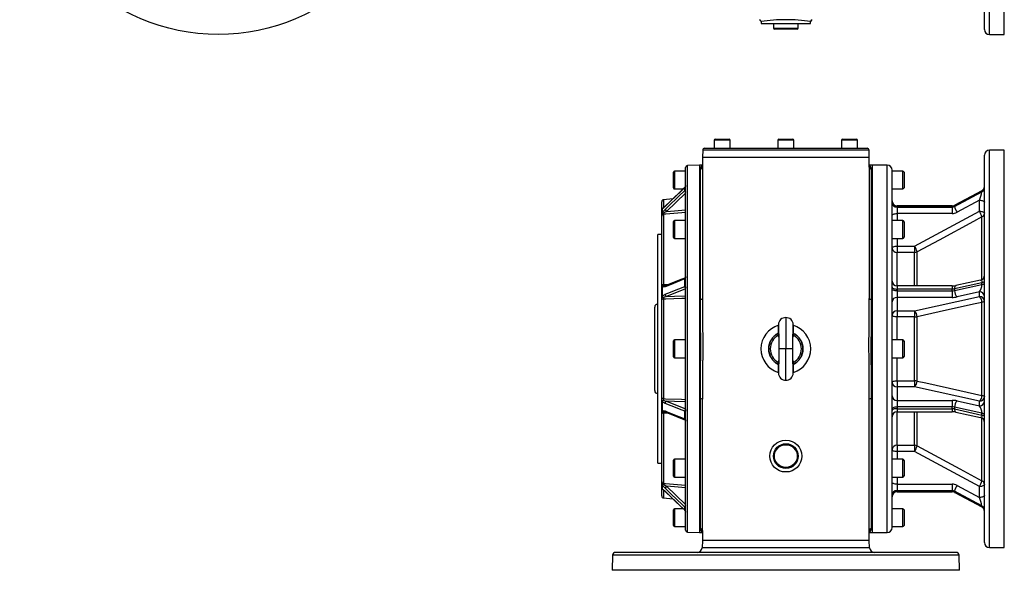
# Model space of a CAD drawing. Extents: x -817 to 1398, y -817 to 817.
# Drawn here: x -794 to 198, y -817 to -263 of the extents above; entities that cross this region are included whole.
import ezdxf

# ---------------------------------------------------------------- set-up
doc = ezdxf.new("R2010")
doc.units = 0
doc.linetypes.add('SLD-PLNÁ', pattern=[0])
doc.layers.add('VIDITELNE', color=2, linetype='SLD-PLNÁ')

msp = doc.modelspace()

# ---------------------------------------------------------------- linework, layer by layer
at = {"layer": 'VIDITELNE', "color": 2, "linetype": 'SLD-PLNÁ'}
for p, q in [((177.5, -272.5), (177.5, -77.5)), ((182.5, -277.5), (182.5, -77.5)), ((197.5, -277.5), (197.5, -77.5)), ((-47.5, -264.5), (-47.5, -266.5)), ((-47.5, -266.5), (-22.5, -266.5)), ((-35, -266.5), (-35, -271)), ((-22.5, -266.5), (2.5, -266.5)), ((-10, -271), (-10, -266.5)), ((2.5, -266.5), (2.5, -264.49)), ((-35, -271), (-10, -271)), ((-11, -272), (-34, -272)), ((182.5, -277.5), (197.5, -277.5)), ((-94.59, -384), (-94.59, -392)), ((-78.59, -384), (-94.59, -384)), ((-93.59, -383), (-79.59, -383)), ((-78.59, -392), (-78.59, -384)), ((-30.5, -384), (-30.5, -392)), ((-14.5, -384), (-30.5, -384)), ((-29.5, -383), (-15.5, -383)), ((-14.5, -392), (-14.5, -384)), ((33.59, -384), (33.59, -392)), ((49.59, -384), (33.59, -384)), ((34.59, -383), (48.59, -383)), ((49.59, -392), (49.59, -384)), ((-106.25, -393.93), (-106.5, -401)), ((61.25, -393.93), (-106.25, -393.93)), ((-104.25, -392), (-94.31, -392)), ((-94.31, -392), (-92.24, -392)), ((-92.24, -392), (-24.57, -392)), ((-24.57, -392), (-20.43, -392)), ((-20.43, -392), (47.24, -392)), ((47.24, -392), (49.31, -392)), ((49.31, -392), (59.25, -392)), ((61.5, -401), (61.25, -393.93)), ((197.5, -394), (182.5, -394)), ((182.5, -794), (182.5, -394)), ((197.5, -794), (197.5, -394)), ((-106.5, -401), (-106.5, -411)), ((-106.5, -401), (61.5, -401)), ((61.5, -411), (61.5, -401)), ((177.5, -789), (177.5, -399)), ((-135.5, -432), (-135.5, -416)), ((-123.5, -415), (-134.5, -415)), ((-134.5, -415), (-134.5, -433)), ((-123.5, -776.58), (-123.5, -411.42)), ((-109.5, -409), (-121.5, -409.42)), ((-121.5, -778.58), (-121.5, -409.42)), ((-106.5, -409), (-109.5, -409)), ((-109.5, -409), (-109.5, -779)), ((-108.5, -543.86), (-108.5, -412.96)), ((-106.5, -411), (-106.5, -543.31)), ((64.5, -409), (61.5, -409)), ((61.5, -411), (61.5, -543.31)), ((63.5, -412.96), (63.5, -543.86)), ((79.5, -409), (64.5, -409)), ((64.5, -409), (64.5, -779)), ((79.5, -779), (79.5, -409)), ((84.5, -774), (84.5, -414)), ((95.3, -415), (84.5, -415)), ((95.3, -433), (95.3, -415)), ((96.5, -416.2), (96.5, -431.8)), ((-134.5, -433), (-125.86, -433)), ((-124.06, -431.35), (-124.31, -431.6)), ((-124.31, -434.68), (-124.06, -434.45)), ((-124.04, -431.24), (-124.25, -431.44)), ((-124.06, -434.45), (-124.06, -431.35)), ((84.5, -433), (95.3, -433)), ((175.01, -435.01), (147.41, -449.79)), ((147.41, -450.56), (175.01, -435.78)), ((174.86, -434.76), (147.56, -449.38)), ((175.01, -435.78), (175.01, -435.01)), ((-147.5, -453.91), (-147.5, -445.83)), ((-136.27, -443.02), (-145.67, -443.84)), ((-145.67, -443.84), (-145.67, -451.88)), ((-123.5, -437.33), (-142.53, -455.65)), ((172.5, -444.37), (149.92, -456.47)), ((172.5, -455.42), (172.5, -444.37)), ((-147.5, -458.24), (-147.5, -454.26)), ((-146.94, -452.96), (-146.94, -456.97)), ((144.9, -450.04), (89.5, -450.04)), ((89.5, -450.04), (89.5, -450.42)), ((89.5, -450.42), (89.5, -451.18)), ((144.9, -450.42), (89.5, -450.42)), ((89.5, -451.18), (89.5, -457.71)), ((89.5, -451.18), (144.9, -451.18)), ((107.16, -490.54), (172.5, -455.42)), ((144.9, -450.04), (144.9, -450.42)), ((144.9, -451.18), (144.9, -450.42)), ((144.9, -451.18), (144.9, -457.71)), ((147.41, -449.79), (147.41, -450.56)), ((-147.5, -460.28), (-147.5, -458.24)), ((-147.5, -530.18), (-147.5, -460.28)), ((-145.67, -458.48), (-145.67, -529.32)), ((-135.5, -481.79), (-135.5, -465.79)), ((-123.5, -464.79), (-134.5, -464.79)), ((-134.5, -464.79), (-134.5, -482.79)), ((95.3, -464.79), (84.5, -464.79)), ((144.9, -457.71), (89.5, -457.71)), ((89.5, -457.71), (89.5, -464.79)), ((95.3, -482.79), (95.3, -464.79)), ((96.5, -465.99), (96.5, -481.59)), ((175.01, -524.23), (175.01, -461.2)), ((-147.5, -479), (-151.5, -479)), ((-151.5, -709), (-151.5, -479)), ((-134.5, -482.79), (-123.5, -482.79)), ((84.5, -482.79), (95.3, -482.79)), ((89.5, -482.79), (89.5, -490.54)), ((89.5, -490.54), (107.16, -490.54)), ((89.5, -490.54), (89.5, -496.87)), ((107.16, -490.54), (107.16, -496.87)), ((107.16, -496.87), (89.5, -496.87)), ((89.5, -530.67), (89.5, -496.87)), ((107.16, -530.67), (107.16, -496.87)), ((109.66, -530.67), (109.66, -496.27)), ((-124.06, -523.53), (-124.31, -523.64)), ((-124.06, -531.01), (-124.06, -523.53)), ((173.58, -524.79), (148.83, -530.28)), ((-147.5, -532.14), (-147.5, -530.18)), ((-147.5, -541.74), (-147.5, -532.14)), ((-146.94, -531.56), (-146.94, -541.26)), ((-123.5, -533.7), (-142.53, -541.29)), ((-124.31, -531.1), (-124.06, -531.01)), ((144.9, -530.67), (89.5, -530.67)), ((89.5, -530.67), (89.5, -533.76)), ((89.5, -533.76), (89.5, -535.61)), ((144.9, -533.76), (89.5, -533.76)), ((144.9, -530.67), (144.9, -533.76)), ((144.9, -535.61), (144.9, -533.76)), ((175.01, -527.38), (147.41, -533.5)), ((147.41, -535.35), (175.01, -529.23)), ((147.41, -533.5), (147.41, -535.35)), ((175.01, -529.23), (175.01, -527.38)), ((-147.5, -544.57), (-147.5, -541.74)), ((-147.5, -643.43), (-147.5, -544.57)), ((-145.67, -543.91), (-145.67, -644.09)), ((89.5, -535.61), (89.5, -542.14)), ((89.5, -535.61), (144.9, -535.61)), ((89.5, -542.14), (89.5, -555.74)), ((144.9, -542.14), (89.5, -542.14)), ((107.16, -555.74), (172.5, -541.19)), ((144.9, -535.61), (144.9, -542.14)), ((172.5, -536.61), (149.92, -541.62)), ((172.5, -541.19), (172.5, -536.61)), ((-154.5, -636), (-154.5, -552)), ((175.01, -640.83), (175.01, -547.17)), ((-22.5, -562.5), (-22.5, -594)), ((89.5, -555.74), (107.16, -555.74)), ((89.5, -555.74), (89.5, -561.82)), ((107.16, -561.82), (89.5, -561.82)), ((89.5, -585), (89.5, -561.82)), ((107.16, -555.74), (107.16, -561.82)), ((107.16, -626.18), (107.16, -561.82)), ((109.66, -626.38), (109.66, -561.62)), ((-29.66, -582.27), (-30.1, -580.35)), ((-14.89, -580.35), (-15.34, -582.33)), ((-135.5, -602), (-135.5, -586)), ((-123.5, -585), (-134.5, -585)), ((-134.5, -585), (-134.5, -603)), ((-22.5, -594), (-29.5, -594)), ((-15.5, -594), (-22.5, -594)), ((-22.5, -625.5), (-22.5, -594)), ((95.3, -585), (84.5, -585)), ((95.3, -603), (95.3, -585)), ((96.5, -586.2), (96.5, -601.8)), ((-134.5, -603), (-123.5, -603)), ((84.5, -603), (95.3, -603)), ((89.5, -626.18), (89.5, -603)), ((-30.1, -607.65), (-29.66, -605.67)), ((-15.34, -605.87), (-14.89, -607.65)), ((89.5, -626.18), (107.16, -626.18)), ((89.5, -626.18), (89.5, -632.26)), ((89.5, -632.26), (89.5, -645.86)), ((107.16, -632.26), (89.5, -632.26)), ((107.16, -626.18), (107.16, -632.26)), ((172.5, -646.81), (107.16, -632.26)), ((-147.5, -646.26), (-147.5, -643.43)), ((-108.5, -775.04), (-108.5, -644.14)), ((63.5, -644.14), (63.5, -775.04)), ((-147.5, -655.86), (-147.5, -646.26)), ((-146.94, -646.74), (-146.94, -656.44)), ((-142.53, -646.71), (-123.5, -654.3)), ((-106.5, -777), (-106.5, -644.69)), ((61.5, -777), (61.5, -644.69)), ((89.5, -645.86), (144.9, -645.86)), ((89.5, -645.86), (89.5, -652.39)), ((89.5, -652.39), (89.5, -654.24)), ((144.9, -652.39), (89.5, -652.39)), ((89.5, -654.24), (144.9, -654.24)), ((89.5, -654.24), (89.5, -657.33)), ((144.9, -645.86), (144.9, -652.39)), ((144.9, -654.24), (144.9, -652.39)), ((144.9, -654.24), (144.9, -657.33)), ((175.01, -658.77), (147.41, -652.65)), ((147.41, -652.65), (147.41, -654.5)), ((149.92, -646.38), (172.5, -651.39)), ((172.5, -651.39), (172.5, -646.81)), ((-147.5, -657.82), (-147.5, -655.86)), ((-147.5, -727.72), (-147.5, -657.82)), ((-145.67, -658.68), (-145.67, -729.52)), ((-143.27, -657.81), (-123.6, -665.65)), ((-124.06, -656.99), (-124.31, -656.9)), ((-124.06, -664.47), (-124.06, -656.99)), ((89.5, -657.33), (144.9, -657.33)), ((89.5, -691.13), (89.5, -657.33)), ((107.16, -691.13), (107.16, -657.33)), ((109.66, -691.73), (109.66, -657.33)), ((147.41, -654.5), (175.01, -660.62)), ((148.83, -657.72), (173.58, -663.21)), ((175.01, -660.62), (175.01, -658.77)), ((175.01, -726.8), (175.01, -663.77)), ((-124.31, -664.36), (-124.06, -664.47)), ((89.5, -691.13), (107.16, -691.13)), ((89.5, -691.13), (89.5, -697.46)), ((107.16, -691.13), (107.16, -697.46)), ((107.16, -697.46), (89.5, -697.46)), ((89.5, -697.46), (89.5, -705.21)), ((172.5, -732.58), (107.16, -697.46)), ((-151.5, -709), (-147.5, -709)), ((-135.5, -722.21), (-135.5, -706.21)), ((-123.5, -705.21), (-134.5, -705.21)), ((-134.5, -705.21), (-134.5, -723.21)), ((95.3, -705.21), (84.5, -705.21)), ((95.3, -723.21), (95.3, -705.21)), ((96.5, -706.41), (96.5, -722.01)), ((-134.5, -723.21), (-123.5, -723.21)), ((84.5, -723.21), (95.3, -723.21)), ((89.5, -723.21), (89.5, -730.29)), ((-147.5, -729.76), (-147.5, -727.72)), ((-147.5, -733.74), (-147.5, -729.76)), ((-146.94, -731.03), (-146.94, -735.04)), ((-142.53, -732.35), (-123.5, -750.67)), ((89.5, -730.29), (144.9, -730.29)), ((89.5, -730.29), (89.5, -736.82)), ((144.9, -730.29), (144.9, -736.82)), ((149.92, -731.53), (172.5, -743.63)), ((172.5, -743.63), (172.5, -732.58)), ((-147.5, -742.17), (-147.5, -734.08)), ((-145.67, -736.15), (-145.67, -744.16)), ((-143.92, -737.61), (-124.25, -756.55)), ((144.9, -736.82), (89.5, -736.82)), ((89.5, -736.82), (89.5, -737.58)), ((89.5, -737.58), (144.9, -737.58)), ((89.5, -737.58), (89.5, -737.96)), ((89.5, -737.96), (144.9, -737.96)), ((144.9, -737.58), (144.9, -736.82)), ((144.9, -737.58), (144.9, -737.96)), ((175.01, -752.22), (147.41, -737.44)), ((147.41, -737.44), (147.41, -738.21)), ((147.41, -738.21), (175.01, -752.99)), ((147.56, -738.62), (174.86, -753.24)), ((-145.67, -744.16), (-136.27, -744.98)), ((-136.27, -744.98), (-125.86, -755)), ((-124.06, -753.55), (-124.31, -753.32)), ((175.01, -752.99), (175.01, -752.22)), ((-135.5, -772), (-135.5, -756)), ((-125.86, -755), (-134.5, -755)), ((-134.5, -755), (-134.5, -773)), ((-124.31, -756.4), (-124.06, -756.65)), ((-124.25, -756.55), (-124.04, -756.77)), ((-124.06, -756.65), (-124.06, -753.55)), ((95.3, -755), (84.5, -755)), ((95.3, -773), (95.3, -755)), ((96.5, -756.2), (96.5, -771.8)), ((-134.5, -773), (-123.5, -773)), ((84.5, -773), (95.3, -773)), ((-121.5, -778.58), (-109.5, -779)), ((-109.5, -779), (-106.5, -779)), ((-106.5, -777), (-106.5, -787)), ((61.5, -787), (61.5, -777)), ((61.5, -779), (64.5, -779)), ((64.5, -779), (79.5, -779)), ((-106.5, -787), (-106.88, -794.26)), ((61.5, -787), (-106.5, -787)), ((61.88, -794.26), (61.5, -787)), ((-196.97, -801.9), (-197.5, -817)), ((151.97, -801.9), (-196.97, -801.9)), ((148.97, -799), (-193.97, -799)), ((61.88, -794.26), (-106.88, -794.26)), ((152.5, -817), (151.97, -801.9)), ((182.5, -794), (197.5, -794)), ((152.5, -817), (-197.5, -817))]:
    msp.add_line(p, q, dxfattribs=at)
for points in [[(-124.31, -431.6), (-126.83, -434.02), (-137.91, -444.69), (-143.98, -450.53)], [(-143.98, -453.62), (-141.21, -450.95), (-130.13, -440.29), (-124.31, -434.68)], [(-124.25, -431.45), (-127.99, -435.04), (-143.92, -450.38)], [(-124.25, -431.45), (-124.28, -431.48), (-124.31, -431.6)], [(-123.5, -429.41), (-123.5, -429.41), (-123.5, -429.41), (-123.5, -429.41), (-123.5, -429.41), (-123.5, -429.41), (-123.5, -429.41), (-123.5, -429.41), (-123.5, -429.42), (-123.5, -429.43), (-123.5, -429.47), (-123.51, -429.64), (-123.59, -430.36), (-123.77, -430.92), (-123.97, -431.25), (-124.06, -431.35)], [(-124.03, -431.23), (-124.05, -431.26), (-124.06, -431.35)], [(-124.06, -434.45), (-123.87, -434.28), (-123.77, -434.19), (-123.59, -434.01), (-123.51, -433.96), (-123.5, -433.98), (-123.5, -433.98), (-123.5, -433.98), (-123.5, -433.98), (-123.5, -433.98), (-123.5, -433.98), (-123.5, -433.97), (-123.5, -433.97), (-123.5, -433.97), (-123.5, -433.96), (-123.5, -433.96), (-123.5, -433.93)], [(174.86, -434.76), (174.97, -434.78), (175.01, -435.01)], [(172.5, -444.37), (173.48, -444.41), (174.41, -444.52), (175.28, -444.7), (176.04, -444.93), (176.66, -445.22), (177.12, -445.55), (177.4, -445.91), (177.5, -446.29)], [(-143.98, -450.53), (-145.68, -452.05), (-146.94, -452.96)], [(-146.94, -456.97), (-146, -455.78), (-143.98, -453.62)], [(-142.53, -455.65), (-144.65, -456.82), (-145.62, -457.46)], [(-143.92, -450.38), (-143.95, -450.41), (-143.98, -450.53)], [(-142.53, -455.65), (-134.67, -455.02), (-123.5, -454.11)], [(147.56, -449.38), (147.46, -449.5), (147.41, -449.79)], [(172.5, -455.42), (173.48, -455.46), (174.41, -455.56), (175.28, -455.74), (176.04, -455.98), (176.66, -456.27), (177.12, -456.6), (177.4, -456.96), (177.5, -457.33)], [(-145.62, -457.46), (-146, -457.48), (-146.35, -457.53), (-146.68, -457.6), (-146.96, -457.7), (-147.19, -457.82), (-147.36, -457.95), (-147.46, -458.09), (-147.5, -458.24)], [(-123.33, -456.68), (-127.31, -457), (-143.25, -458.29), (-145.67, -458.48)], [(84.5, -459.63), (84.6, -459.25), (84.88, -458.9), (85.34, -458.56), (85.96, -458.27), (86.72, -458.04), (87.59, -457.86), (88.52, -457.75), (89.5, -457.71)], [(175.01, -461.2), (166.36, -465.84), (131.78, -484.39), (109.66, -496.27)], [(84.5, -492.45), (84.6, -492.08), (84.88, -491.72), (85.34, -491.39), (85.96, -491.1), (86.72, -490.86), (87.59, -490.68), (88.52, -490.57), (89.5, -490.54)], [(-124.31, -523.64), (-126.83, -524.65), (-137.91, -529.06), (-143.98, -531.48)], [(-123.61, -522.35), (-127.34, -523.84), (-143.28, -530.19)], [(-123.5, -521.3), (-123.5, -521.27), (-123.5, -521.26), (-123.5, -521.26), (-123.5, -521.26), (-123.5, -521.26), (-123.5, -521.26), (-123.5, -521.26), (-123.5, -521.27), (-123.5, -521.28), (-123.5, -521.34), (-123.51, -521.61), (-123.59, -522.57), (-123.77, -523.18), (-123.97, -523.46), (-124.06, -523.53)], [(173.58, -524.79), (173.89, -524.77), (174.27, -524.92), (174.59, -525.28), (174.82, -525.82), (174.96, -526.53), (175.01, -527.38)], [(-145.67, -529.32), (-146.04, -529.35), (-146.38, -529.41), (-146.7, -529.49), (-146.97, -529.6), (-147.2, -529.72), (-147.36, -529.87), (-147.47, -530.02), (-147.5, -530.18)], [(-143.98, -531.48), (-145.68, -531.84), (-146.94, -531.56)], [(-145.67, -529.32), (-143.52, -529.25), (-140.68, -529.15)], [(-145.62, -530.3), (-144.31, -530.41), (-144.18, -530.4)], [(-143.27, -530.17), (-143.82, -530.36), (-144.18, -530.39)], [(-143.98, -538.94), (-141.21, -537.84), (-130.13, -533.42), (-124.31, -531.1)], [(-124.06, -531.01), (-123.87, -531.02), (-123.77, -531.07), (-123.59, -531.38), (-123.51, -532.03), (-123.5, -532.22), (-123.5, -532.27), (-123.5, -532.28), (-123.5, -532.28), (-123.5, -532.28), (-123.5, -532.28), (-123.5, -532.28), (-123.5, -532.28), (-123.5, -532.28), (-123.5, -532.27), (-123.5, -532.26), (-123.5, -532.22)], [(84.5, -531.85), (84.6, -532.22), (84.88, -532.58), (85.34, -532.91), (85.96, -533.2), (86.72, -533.44), (87.59, -533.61), (88.52, -533.72), (89.5, -533.76)], [(89.5, -535.61), (88.52, -535.57), (87.59, -535.46), (86.72, -535.29), (85.96, -535.05), (85.34, -534.76), (84.88, -534.43), (84.6, -534.07), (84.5, -533.69)], [(148.83, -530.28), (148.52, -530.4), (148.14, -530.72), (147.83, -531.21), (147.6, -531.86), (147.46, -532.63), (147.41, -533.5)], [(177.5, -525.72), (177.46, -525.97), (177.33, -526.22), (177.12, -526.46), (176.83, -526.68), (176.47, -526.89), (176.04, -527.08), (175.55, -527.24), (175.01, -527.38)], [(175.01, -529.23), (175.55, -529.09), (176.04, -528.92), (176.47, -528.74), (176.83, -528.53), (177.12, -528.3), (177.33, -528.07), (177.46, -527.82), (177.5, -527.57)], [(-145.62, -542.49), (-146, -542.47), (-146.35, -542.42), (-146.68, -542.35), (-146.96, -542.26), (-147.19, -542.15), (-147.36, -542.02), (-147.46, -541.88), (-147.5, -541.74)], [(-145.67, -543.91), (-146.04, -543.93), (-146.38, -543.98), (-146.7, -544.04), (-146.97, -544.12), (-147.2, -544.22), (-147.36, -544.33), (-147.47, -544.45), (-147.5, -544.57)], [(-146.94, -541.26), (-146, -540.23), (-143.98, -538.94)], [(-123.33, -543.16), (-127.31, -543.3), (-143.25, -543.83), (-145.67, -543.91)], [(-142.53, -541.29), (-144.65, -541.96), (-145.62, -542.49)], [(-142.53, -541.29), (-134.67, -541.02), (-123.5, -540.65)], [(-108.5, -644.14), (-108.43, -629.25), (-108.3, -614.01), (-108.22, -598.29), (-108.24, -582.43), (-108.31, -572.74), (-108.39, -563.08), (-108.47, -553.42), (-108.5, -543.86)], [(-106.5, -543.31), (-106.47, -552.86), (-106.39, -562.54), (-106.31, -572.38), (-106.25, -582.3), (-106.22, -597.78), (-106.3, -613.33), (-106.42, -629.08), (-106.5, -644.69)], [(61.5, -644.69), (61.47, -635.14), (61.39, -625.46), (61.31, -615.62), (61.25, -605.7), (61.22, -590.22), (61.3, -574.67), (61.42, -558.92), (61.5, -543.31)], [(63.5, -543.86), (63.43, -558.75), (63.3, -573.99), (63.22, -589.71), (63.24, -605.57), (63.31, -615.26), (63.39, -624.92), (63.47, -634.58), (63.5, -644.14)], [(175.01, -547.17), (166.36, -549.09), (131.78, -556.73), (109.66, -561.62)], [(177.5, -545.81), (177.46, -546.01), (177.33, -546.22), (177.12, -546.41), (176.83, -546.6), (176.47, -546.77), (176.04, -546.92), (175.55, -547.06), (175.01, -547.17)], [(89.5, -561.82), (88.52, -561.79), (87.59, -561.71), (86.72, -561.57), (85.96, -561.39), (85.34, -561.17), (84.88, -560.92), (84.6, -560.64), (84.5, -560.36)], [(-29.98, -569.97), (-29.93, -570.39), (-29.87, -571.74), (-29.81, -573.92), (-29.75, -576.82), (-29.69, -580.39), (-29.62, -584.55), (-29.56, -589.16), (-29.5, -594)], [(-15.5, -594), (-15.46, -590.78), (-15.42, -587.92), (-15.39, -585.43), (-15.36, -583.31), (-15.32, -581.05), (-15.3, -579.37), (-15.27, -578.05), (-15.25, -576.53), (-15.21, -574.83), (-15.17, -573.1), (-15.14, -571.89), (-15.1, -570.87), (-15.06, -570.18), (-15.02, -569.98)], [(-29.5, -594), (-29.56, -598.84), (-29.62, -603.45), (-29.69, -607.61), (-29.75, -611.18), (-29.81, -614.08), (-29.87, -616.26), (-29.93, -617.61), (-29.98, -618.03)], [(-15.02, -618.02), (-15.06, -617.82), (-15.1, -617.13), (-15.14, -616.11), (-15.17, -614.9), (-15.21, -613.17), (-15.25, -611.47), (-15.27, -609.95), (-15.3, -608.63), (-15.32, -606.95), (-15.36, -604.69), (-15.39, -602.57), (-15.42, -600.08), (-15.46, -597.22), (-15.5, -594)], [(84.5, -627.64), (84.6, -627.36), (84.88, -627.08), (85.34, -626.83), (85.96, -626.61), (86.72, -626.43), (87.59, -626.29), (88.52, -626.21), (89.5, -626.18)], [(109.66, -626.38), (118.31, -628.29), (152.88, -635.93), (175.01, -640.83)], [(-145.67, -644.09), (-146.04, -644.07), (-146.38, -644.02), (-146.7, -643.96), (-146.97, -643.88), (-147.2, -643.78), (-147.36, -643.67), (-147.47, -643.55), (-147.5, -643.43)], [(-145.67, -644.09), (-143.52, -644.16), (-127.58, -644.7), (-123.33, -644.84)], [(175.01, -640.83), (175.55, -640.94), (176.04, -641.08), (176.47, -641.23), (176.83, -641.4), (177.12, -641.59), (177.33, -641.78), (177.46, -641.99), (177.5, -642.19)], [(-147.5, -646.26), (-147.46, -646.12), (-147.36, -645.98), (-147.19, -645.85), (-146.96, -645.74), (-146.68, -645.65), (-146.35, -645.58), (-146, -645.53), (-145.62, -645.51)], [(-143.98, -649.06), (-145.68, -648.05), (-146.94, -646.74)], [(-145.62, -645.51), (-144.31, -646.18), (-142.53, -646.71)], [(-124.31, -656.9), (-126.83, -655.9), (-137.91, -651.48), (-143.98, -649.06)], [(-123.5, -647.35), (-134.67, -646.98), (-142.53, -646.71)], [(84.5, -654.31), (84.6, -653.93), (84.88, -653.57), (85.34, -653.24), (85.96, -652.95), (86.72, -652.71), (87.59, -652.54), (88.52, -652.43), (89.5, -652.39)], [(89.5, -654.24), (88.52, -654.28), (87.59, -654.39), (86.72, -654.56), (85.96, -654.8), (85.34, -655.09), (84.88, -655.42), (84.6, -655.78), (84.5, -656.15)], [(-147.5, -657.82), (-147.47, -657.98), (-147.36, -658.13), (-147.2, -658.28), (-146.97, -658.4), (-146.7, -658.51), (-146.38, -658.59), (-146.04, -658.65), (-145.67, -658.68)], [(-146.94, -656.44), (-146, -656.17), (-143.98, -656.52)], [(-140.67, -658.85), (-143.25, -658.76), (-145.67, -658.68)], [(-144.2, -657.63), (-144.65, -657.59), (-145.62, -657.7)], [(-143.98, -656.52), (-141.21, -657.62), (-130.13, -662.03), (-124.31, -664.36)], [(-123.5, -655.78), (-123.5, -655.73), (-123.5, -655.72), (-123.5, -655.72), (-123.5, -655.72), (-123.5, -655.72), (-123.5, -655.72), (-123.5, -655.72), (-123.5, -655.72), (-123.5, -655.73), (-123.5, -655.78), (-123.51, -655.97), (-123.59, -656.62), (-123.77, -656.93), (-123.97, -657), (-124.06, -656.99)], [(147.41, -654.5), (147.46, -655.37), (147.6, -656.14), (147.83, -656.79), (148.14, -657.28), (148.52, -657.6), (148.83, -657.72)], [(175.01, -660.62), (174.96, -661.47), (174.82, -662.18), (174.59, -662.72), (174.27, -663.08), (173.89, -663.23), (173.59, -663.22)], [(177.5, -660.43), (177.46, -660.18), (177.33, -659.93), (177.12, -659.7), (176.83, -659.47), (176.47, -659.26), (176.04, -659.08), (175.55, -658.91), (175.01, -658.77)], [(175.01, -660.62), (175.55, -660.76), (176.04, -660.92), (176.47, -661.11), (176.83, -661.32), (177.12, -661.54), (177.33, -661.78), (177.46, -662.03), (177.5, -662.28)], [(-124.06, -664.47), (-123.87, -664.65), (-123.77, -664.82), (-123.59, -665.43), (-123.51, -666.39), (-123.5, -666.66), (-123.5, -666.72), (-123.5, -666.73), (-123.5, -666.74), (-123.5, -666.74), (-123.5, -666.74), (-123.5, -666.74), (-123.5, -666.74), (-123.5, -666.74), (-123.5, -666.73), (-123.5, -666.73), (-123.5, -666.7)], [(-123.65, -665.6), (-123.66, -665.59), (-123.62, -665.69), (-123.57, -665.89), (-123.52, -666.22), (-123.51, -666.5), (-123.5, -666.66), (-123.5, -666.72)], [(109.66, -691.73), (118.31, -696.37), (152.88, -714.93), (175.01, -726.8)], [(89.5, -697.46), (88.52, -697.43), (87.59, -697.32), (86.72, -697.14), (85.96, -696.9), (85.34, -696.61), (84.88, -696.28), (84.6, -695.92), (84.5, -695.55)], [(-147.5, -729.76), (-147.46, -729.91), (-147.36, -730.05), (-147.19, -730.18), (-146.96, -730.3), (-146.68, -730.4), (-146.35, -730.47), (-146, -730.52), (-145.62, -730.54)], [(-143.98, -734.38), (-145.68, -732.59), (-146.94, -731.03)], [(-145.67, -729.52), (-143.52, -729.69), (-127.58, -730.98), (-123.33, -731.32)], [(-145.62, -730.54), (-144.31, -731.38), (-142.53, -732.35)], [(-123.5, -733.89), (-134.67, -732.98), (-142.53, -732.35)], [(89.5, -730.29), (88.52, -730.25), (87.59, -730.14), (86.72, -729.96), (85.96, -729.73), (85.34, -729.44), (84.88, -729.1), (84.6, -728.75), (84.5, -728.37)], [(177.5, -730.67), (177.4, -731.04), (177.12, -731.4), (176.66, -731.73), (176.04, -732.02), (175.28, -732.26), (174.41, -732.44), (173.48, -732.54), (172.5, -732.58)], [(-146.94, -735.04), (-146, -735.7), (-143.98, -737.47)], [(-124.31, -753.32), (-126.83, -750.89), (-137.91, -740.22), (-143.98, -734.38)], [(-143.98, -737.47), (-141.21, -740.13), (-130.13, -750.8), (-124.31, -756.4)], [(-143.92, -737.62), (-143.95, -737.59), (-143.98, -737.47)], [(147.41, -738.21), (147.46, -738.5), (147.56, -738.62)], [(177.5, -741.71), (177.4, -742.09), (177.12, -742.45), (176.66, -742.78), (176.04, -743.07), (175.28, -743.3), (174.41, -743.48), (173.48, -743.59), (172.5, -743.63)], [(175.01, -752.99), (174.96, -753.23), (174.86, -753.24)], [(-124.25, -756.55), (-124.28, -756.52), (-124.31, -756.4)], [(-123.5, -754.07), (-123.5, -754.04), (-123.5, -754.03), (-123.5, -754.03), (-123.5, -754.03), (-123.5, -754.02), (-123.5, -754.02), (-123.5, -754.02), (-123.5, -754.02), (-123.5, -754.02), (-123.5, -754.02), (-123.51, -754.04), (-123.59, -753.99), (-123.77, -753.81), (-123.97, -753.63), (-124.06, -753.55)], [(-124.06, -756.65), (-123.87, -756.89), (-123.77, -757.08), (-123.59, -757.64), (-123.51, -758.36), (-123.5, -758.53), (-123.5, -758.57), (-123.5, -758.58), (-123.5, -758.59), (-123.5, -758.59), (-123.5, -758.59), (-123.5, -758.59), (-123.5, -758.59), (-123.5, -758.59), (-123.5, -758.59), (-123.5, -758.59), (-123.5, -758.59)], [(-124.03, -756.77), (-124.05, -756.74), (-124.06, -756.65)]]:
    msp.add_lwpolyline(points, dxfattribs=at)
for centre, radius in [((-594, -77.5), 200), ((-22.5, -702), 16), ((-22.5, -702), 12.5), ((-22.5, -702), 11.5)]:
    msp.add_circle(centre, radius, dxfattribs=at)
for centre, radius, start, end in [((-49.41, -264.42), 1.9, 357.55797, 81.81899), ((-22.32, -425.24), 162.7, 90.06175, 98.89893), ((-22.67, -425.16), 162.62, 81.12296, 89.94094), ((4.37, -264.4), 1.88, 98.99524, 182.82225), ((-34, -271), 1, 180, 270), ((-11, -271), 1, 270, 0), ((182.5, -272.5), 5, 180, 270), ((-93.59, -384), 1, 90, 180), ((-79.59, -384), 1, 0, 90), ((-29.5, -384), 1, 90, 180), ((-15.5, -384), 1, 0, 90), ((34.59, -384), 1, 90, 180), ((48.59, -384), 1, 0, 90), ((-104.25, -394), 2, 90, 178), ((59.25, -394), 2, 2, 90), ((182.5, -399), 5, 90, 180), ((-134.5, -416), 1, 90, 180), ((-121.5, -411.42), 2, 90, 180), ((-105.09, -412.7), 3.42, 114.36365, 184.33825), ((-108.48, -410.98), 1.98, 269.38731, 359.37391), ((60.08, -412.7), 3.43, 355.71713, 65.50481), ((63.48, -410.98), 1.98, 180.62609, 270.61269), ((79.5, -414), 5, 0, 90), ((95.3, -416.2), 1.2, 0, 90), ((-134.5, -432), 1, 180, 270), ((-121.37, -433.91), 3.04, 194.79512, 225.47547), ((-125.78, -429.74), 2.28, 315.80456, 3.51254), ((-121.72, -434.25), 2.35, 184.84349, 220.62809), ((95.3, -431.8), 1.2, 270, 0), ((133.92, -428.46), 41.73, 337.57823, 349.89522), ((172.5, -430.35), 5, 297.471, 0), ((172.93, -430.94), 4.57, 297.03435, 359.06667), ((172.93, -431.71), 4.57, 297.03435, 359.06667), ((-145.5, -445.83), 2, 95, 180), ((89.5, -445.04), 5, 180, 270), ((89.32, -445.6), 4.82, 182.35549, 272.1761), ((-145.5, -454.26), 2, 121.40139, 180), ((-145.69, -454.27), 1.81, 133.84351, 179.66774), ((-145.92, -453.55), 1.18, 121.34081, 149.68005), ((-155.49, -439.09), 16.16, 303.64839, 315.73366), ((-139.98, -452.31), 4.2, 198.15235, 232.63556), ((89.32, -446.36), 4.82, 182.35549, 272.1761), ((144.93, -444.42), 5.61, 269.73981, 297.92293), ((144.91, -445.1), 5.32, 269.89192, 298.01101), ((144.91, -445.86), 5.32, 269.89192, 298.01101), ((162.97, -447.44), 15.87, 191.31999, 214.66477), ((158.59, -464.89), 16.82, 12.65917, 34.2453), ((-145.76, -458.25), 1.74, 132.79872, 179.5), ((-145.61, -460.37), 1.89, 91.88238, 177.245), ((-147.14, -459.56), 2.59, 54.23696, 85.61849), ((-123.73, -459.03), 21.95, 175.89016, 178.57534), ((-134.5, -465.79), 1, 90, 180), ((95.3, -465.99), 1.2, 0, 90), ((144.92, -447.08), 10.64, 269.89192, 298.01101), ((173.09, -457.23), 4.41, 295.76528, 358.62925), ((-134.5, -481.79), 1, 180, 270), ((95.3, -481.59), 1.2, 270, 0), ((89.22, -492.14), 4.73, 183.77529, 273.3332), ((92.99, -500.15), 17.12, 13.09216, 34.15631), ((107.17, -491.35), 5.51, 269.84324, 296.87138), ((-123, -523.51), 1.32, 118.562, 185.77078), ((-122.77, -523.34), 1.3, 133.48807, 188.31352), ((-125.89, -521.55), 2.39, 338.88385, 2.87324), ((172.5, -519.9), 5, 282.35999, 0), ((-145.59, -532.21), 1.91, 91.1142, 177.73147), ((-146.76, -532.3), 0.757, 103.95905, 167.77182), ((-144.84, -532.44), 2.28, 110.19163, 157.38974), ((-139.22, -529.48), 6.46, 178.56927, 187.25362), ((-142.68, -531.35), 1.31, 117.25301, 185.7729), ((-121.47, -531.04), 2.84, 181.14116, 224.34638), ((-121.33, -531.16), 2.73, 176.79889, 217.39139), ((89.5, -525.67), 5, 180, 270), ((145.02, -512.18), 18.49, 269.63671, 281.9048), ((144.96, -522.01), 11.75, 269.71477, 282.03562), ((144.96, -523.86), 11.75, 269.71477, 282.03562), ((155.56, -535.73), 8.16, 177.30977, 226.25752), ((162.65, -529.15), 12.35, 322.84396, 359.65646), ((-146.84, -541.95), 0.695, 98.91526, 163.1703), ((-143.08, -538.45), 4.78, 215.99519, 237.77651), ((-121.7, -544.04), 23.98, 176.29864, 179.68686), ((-141.38, -538.96), 2.59, 179.55106, 243.67493), ((-108.04, -541.61), 2.3, 258.37203, 311.95864), ((63.04, -541.61), 2.3, 228.04136, 281.62797), ((89.32, -546.96), 4.82, 87.8239, 177.64451), ((145.02, -518.65), 23.49, 269.71477, 282.03562), ((172.68, -541.43), 4.82, 2.35549, 92.1761), ((172.68, -546.01), 4.82, 2.35549, 92.1761), ((166.99, -547.02), 8.02, 358.89223, 46.58823), ((-151.5, -552), 3, 90, 180), ((-22.75, -569.76), 7.27, 87.99908, 178.28696), ((-22.25, -569.76), 7.27, 1.71192, 92.00023), ((89.32, -560.55), 4.82, 87.8239, 177.64451), ((101.69, -561.54), 7.97, 359.41851, 46.74068), ((107.22, -546.58), 15.24, 269.76451, 279.23164), ((-22.56, -593.98), 24.95, 107.25583, 252.45405), ((133.31, -579.01), 163.6, 176.52077, 179.94554), ((-22.43, -594.01), 24.94, 287.5168, 72.82025), ((-192.1, -579.45), 177.39, 0.19481, 3.35053), ((-22.5, -594), 17.5, 116.60575, 243.30298), ((-22.5, -594), 17.23, 116.71619, 243.28381), ((-22.5, -594), 15.63, 119.12081, 240.87919), ((-18.4, -578.19), 11.9, 183.19217, 190.44535), ((-23.77, -578.51), 9.06, 348.27723, 357.86291), ((-22.5, -594), 15.63, 299.12099, 60.87901), ((-22.5, -594), 17.23, 296.71609, 63.28391), ((-22.5, -594), 17.5, 296.6564, 63.31204), ((-134.5, -586), 1, 90, 180), ((95.3, -586.2), 1.2, 0, 90), ((-134.5, -602), 1, 180, 270), ((95.3, -601.8), 1.2, 270, 0), ((-21.32, -609.48), 8.97, 168.23888, 177.94056), ((133.13, -609), 163.42, 180.05561, 183.4801), ((-192.28, -608.54), 177.57, 356.65011, 359.80651), ((-26.64, -609.81), 11.95, 3.22265, 10.43311), ((-22.75, -618.24), 7.27, 181.71304, 272.00092), ((-22.25, -618.24), 7.27, 267.99977, 358.28808), ((89.32, -627.45), 4.82, 182.35549, 272.1761), ((107.22, -641.42), 15.24, 80.76836, 90.23549), ((101.69, -626.46), 7.97, 313.25932, 0.58149), ((-151.5, -636), 3, 180, 270), ((-121.86, -643.96), 23.81, 180.30138, 183.71312), ((-108.04, -646.39), 2.3, 48.04136, 101.62797), ((63.04, -646.39), 2.3, 78.37203, 131.95864), ((89.32, -641.04), 4.82, 182.35549, 272.1761), ((166.99, -640.98), 8.02, 313.41177, 1.10777), ((172.68, -641.99), 4.82, 267.8239, 357.64451), ((-146.84, -646.05), 0.695, 196.8297, 261.08474), ((-143.08, -649.55), 4.78, 122.22349, 144.00481), ((-141.38, -649.04), 2.59, 116.32507, 180.44894), ((145.02, -669.35), 23.49, 77.96438, 90.28523), ((144.96, -664.14), 11.75, 77.96438, 90.28523), ((144.96, -665.99), 11.75, 77.96438, 90.28523), ((155.56, -652.27), 8.16, 133.74248, 182.69023), ((172.68, -646.57), 4.82, 267.8239, 357.64451), ((162.65, -658.85), 12.35, 0.34354, 37.15604), ((-146.76, -655.7), 0.757, 192.22818, 256.04095), ((-145.59, -655.79), 1.91, 182.26853, 268.8858), ((-144.84, -655.56), 2.28, 202.61026, 249.80837), ((-138.17, -658.57), 7.5, 173.35253, 180.82458), ((-144.18, -659.53), 1.93, 61.96894, 90.50165), ((-142.68, -656.65), 1.31, 174.222, 242.80342), ((-121.47, -656.96), 2.84, 135.65362, 178.85884), ((-121.33, -656.84), 2.73, 142.60861, 183.20111), ((89.5, -662.33), 5, 90, 180), ((145.03, -675.74), 18.41, 78.0676, 90.39089), ((172.5, -668.1), 5, 0, 77.81105), ((-123, -664.49), 1.31, 174.17182, 242.06291), ((-122.89, -664.69), 1.19, 169.43906, 236.41465), ((89.22, -695.86), 4.73, 86.6668, 176.22471), ((107.17, -696.65), 5.51, 63.12862, 90.15676), ((92.99, -687.85), 17.12, 325.84369, 346.90784), ((-134.5, -706.21), 1, 90, 180), ((95.3, -706.41), 1.2, 0, 90), ((-134.5, -722.21), 1, 180, 270), ((95.3, -722.01), 1.2, 270, 0), ((-145.61, -727.63), 1.89, 182.755, 268.11762), ((-145.76, -729.75), 1.74, 180.5, 227.20128), ((-147.14, -728.44), 2.59, 274.38151, 305.76304), ((-120.99, -728.84), 24.69, 181.57383, 183.96067), ((-139.98, -735.69), 4.2, 127.36444, 161.84765), ((144.92, -740.92), 10.64, 61.98899, 90.10808), ((162.97, -740.56), 15.87, 145.33523, 168.68001), ((158.59, -723.11), 16.82, 325.7547, 347.34083), ((173.09, -730.77), 4.41, 1.37075, 64.23472), ((-145.5, -733.74), 2, 180, 238.59861), ((-145.69, -733.73), 1.81, 180.33226, 226.15649), ((-145.5, -742.17), 2, 180, 265), ((-145.92, -734.45), 1.18, 210.31739, 238.9032), ((-155.06, -748.41), 15.5, 44.06046, 56.63099), ((89.32, -741.64), 4.82, 87.8239, 177.64451), ((89.32, -742.4), 4.82, 87.8239, 177.64451), ((89.5, -742.96), 5, 90, 180), ((144.91, -742.14), 5.32, 61.98899, 90.10808), ((144.91, -742.9), 5.32, 61.98899, 90.10808), ((144.92, -743.62), 5.66, 62.18635, 90.1509), ((-121.37, -754.09), 3.04, 134.52453, 165.20488), ((-121.72, -753.75), 2.35, 139.37191, 175.15651), ((133.92, -759.54), 41.73, 10.10478, 22.42177), ((172.5, -757.65), 5, 0, 62.04206), ((172.93, -756.29), 4.57, 0.93333, 62.96565), ((172.93, -757.06), 4.57, 0.93333, 62.96565), ((-134.5, -756), 1, 90, 180), ((-126.19, -758.42), 2.69, 356.74482, 40.67757), ((95.3, -756.2), 1.2, 0, 90), ((-134.5, -772), 1, 180, 270), ((95.3, -771.8), 1.2, 270, 0), ((-121.5, -776.58), 2, 180, 270), ((-105.08, -775.3), 3.43, 175.71713, 245.50481), ((-108.48, -777.02), 1.98, 0.62609, 90.61269), ((63.48, -777.02), 1.98, 89.38731, 179.37391), ((60.09, -775.3), 3.42, 294.36365, 4.33825), ((79.5, -774), 5, 270, 0), ((182.5, -789), 5, 180, 270), ((-193.97, -802), 3, 90, 178), ((-111.87, -794), 5, 270, 357), ((66.87, -794), 5, 183, 270), ((148.97, -802), 3, 2, 90)]:
    msp.add_arc(centre, radius, start, end, dxfattribs=at)

doc.saveas('drawing.dxf')
